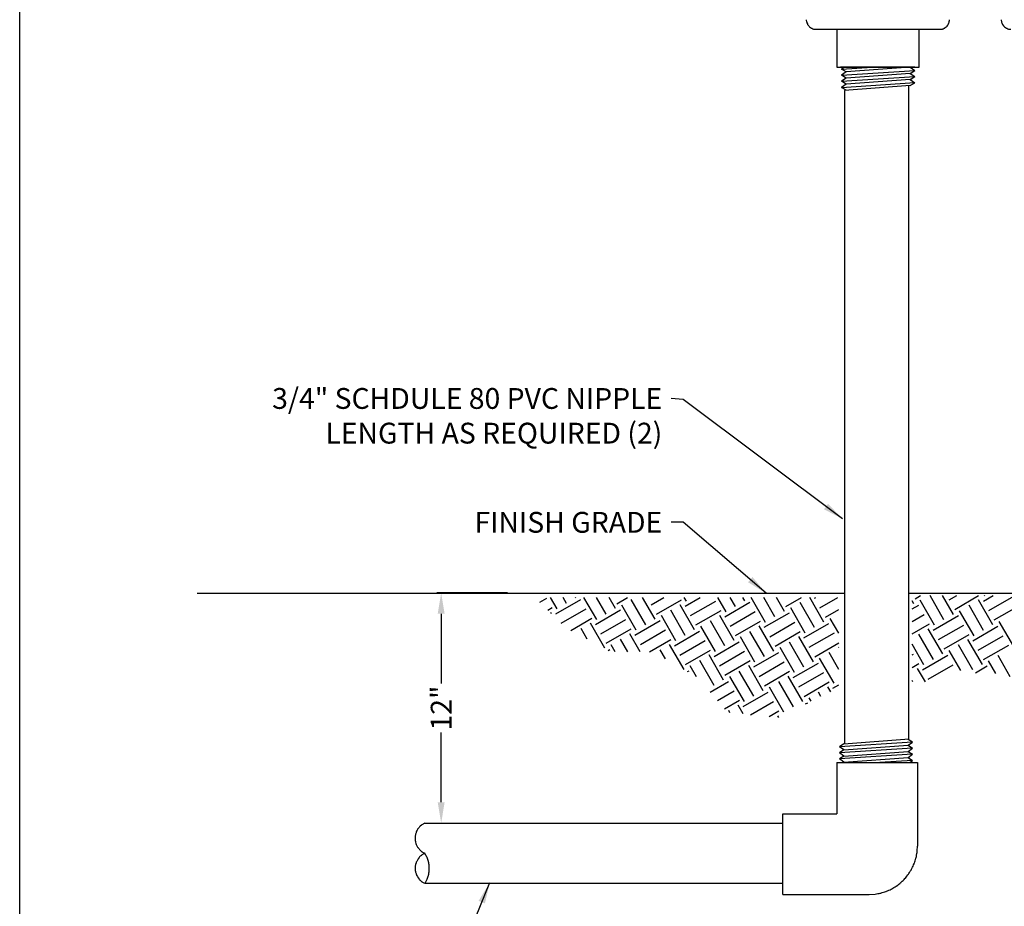
# Model space of a CAD drawing. Extents: x 0 to 216, y 0 to 280.
# Drawn here: x 0 to 113, y 95 to 197 of the extents above; entities that cross this region are included whole.
import ezdxf

# ---------------------------------------------------------------- set-up
doc = ezdxf.new("R2010")
doc.units = 0
doc.header["$LTSCALE"] = 10
doc.header["$MEASUREMENT"] = 0
doc.layers.get('Defpoints').update_dxf_attribs({"linetype": 'CONTINUOUS'})
for name, color, linetype in [('588-LOGO$0$FRAME', 7, 'CONTINUOUS'), ('CADdetails-1-FINE', 1, 'CONTINUOUS'), ('CADdetails-7-VERYFINE', 7, 'CONTINUOUS'), ('CADdetails-9-EXTRAFINE', 9, 'CONTINUOUS')]:
    doc.layers.add(name, color=color, linetype=linetype)
doc.styles.add('CADdetails-DIMENSIONS', font='ARIALN.TTF', dxfattribs={"height": 2.38})
doc.dimstyles.new('CADdetails-LEADER', dxfattribs={"dimtxt": 2.38, "dimasz": 2.38, "dimexe": 0.5, "dimexo": 1.5, "dimgap": 1, "dimtad": 0, "dimzin": 0, "dimdsep": 46, "dimtxsty": 'CADdetails-DIMENSIONS', "dimcen": 1, "dimclrd": 256, "dimclre": 256, "dimclrt": 256, "dimadec": 0, "dimazin": 0, "dimtfac": 1, "dimtdec": 4, "dimtofl": 0, "dimtmove": 0, "dimatfit": 3, "dimfxl": 1, "dimtolj": 1, "dimtzin": 0, "dimarcsym": 0})

# ---------------------------------------------------------------- blocks, each defined once
blk = doc.blocks.new('*D1')
at = {"layer": 'CADdetails-7-VERYFINE', "lineweight": -2, "transparency": 16777216}
for p, q in [((55.82, 130.97), (47.72, 130.97)), ((48.22, 128.59), (48.22, 120.6)), ((48.22, 107.03), (48.22, 115.02)), ((47.83, 104.65), (48.72, 104.65))]:
    blk.add_line(p, q, dxfattribs=at)
at = {"layer": 'CADdetails-7-VERYFINE', "transparency": 16777216}
for points in [[(47.82, 128.59), (48.61, 128.59), (48.22, 130.97)], [(47.82, 107.03), (48.61, 107.03), (48.22, 104.65)]]:
    blk.add_solid(points, dxfattribs=at)
at = {"layer": 'Defpoints', "color": 0, "transparency": 16777216}
for p in [(48.22, 130.97), (57.32, 130.97), (46.33, 104.65)]:
    blk.add_point(p, dxfattribs=at)
at = {"layer": 'CADdetails-7-VERYFINE', "transparency": 16777216, "insert": (48.22, 117.81), "char_height": 2.38, "attachment_point": 5, "rotation": 90, "style": 'CADdetails-DIMENSIONS'}
blk.add_mtext('\\A1;12"', dxfattribs=at)

msp = doc.modelspace()

# ---------------------------------------------------------------- linework, layer by layer
at = {"layer": '588-LOGO$0$FRAME'}
msp.add_line((0, 0), (0, 280), dxfattribs=at)
at = {"layer": 'CADdetails-1-FINE'}
msp.add_open_spline([(20.307, 130.966), (20.307, 130.966), (94.341, 130.966), (94.341, 130.966)], degree=3, dxfattribs=at)
at = {"layer": 'CADdetails-9-EXTRAFINE'}
for points, knots in [([(89.991, 196.526), (89.991, 196.526), (90.026, 196.24), (90.026, 196.24), (90.026, 196.24), (90.026, 196.24), (90.138, 195.98), (90.138, 195.98), (90.138, 195.98), (90.138, 195.98), (90.312, 195.746), (90.312, 195.746), (90.312, 195.746), (90.312, 195.746), (90.537, 195.573), (90.537, 195.573), (90.537, 195.573), (90.537, 195.573), (90.806, 195.46), (90.806, 195.46), (90.806, 195.46), (90.806, 195.46), (91.092, 195.426), (91.092, 195.426)], [0, 0, 0, 0, 0.1666667, 0.1666667, 0.1666667, 0.25, 0.3333333, 0.3333333, 0.3333333, 0.4166667, 0.5, 0.5, 0.5, 0.5833333, 0.6666667, 0.6666667, 0.6666667, 0.75, 0.8333333, 0.8333333, 0.8333333, 0.9166667, 1, 1, 1, 1]), ([(105.274, 195.426), (105.274, 195.426), (105.56, 195.46), (105.56, 195.46), (105.56, 195.46), (105.56, 195.46), (105.829, 195.573), (105.829, 195.573), (105.829, 195.573), (105.829, 195.573), (106.054, 195.746), (106.054, 195.746), (106.054, 195.746), (106.054, 195.746), (106.227, 195.98), (106.227, 195.98), (106.227, 195.98), (106.227, 195.98), (106.34, 196.24), (106.34, 196.24), (106.34, 196.24), (106.34, 196.24), (106.375, 196.526), (106.375, 196.526)], [0, 0, 0, 0, 0.1666667, 0.1666667, 0.1666667, 0.25, 0.3333333, 0.3333333, 0.3333333, 0.4166667, 0.5, 0.5, 0.5, 0.5833333, 0.6666667, 0.6666667, 0.6666667, 0.75, 0.8333333, 0.8333333, 0.8333333, 0.9166667, 1, 1, 1, 1]), ([(112.292, 196.526), (112.292, 196.526), (112.327, 196.24), (112.327, 196.24), (112.327, 196.24), (112.327, 196.24), (112.439, 195.98), (112.439, 195.98), (112.439, 195.98), (112.439, 195.98), (112.613, 195.746), (112.613, 195.746), (112.613, 195.746), (112.613, 195.746), (112.847, 195.573), (112.847, 195.573), (112.847, 195.573), (112.847, 195.573), (113.107, 195.46), (113.107, 195.46), (113.107, 195.46), (113.107, 195.46), (113.392, 195.426), (113.392, 195.426)], [0, 0, 0, 0, 0.1666667, 0.1666667, 0.1666667, 0.25, 0.3333333, 0.3333333, 0.3333333, 0.4166667, 0.5, 0.5, 0.5, 0.5833333, 0.6666667, 0.6666667, 0.6666667, 0.75, 0.8333333, 0.8333333, 0.8333333, 0.9166667, 1, 1, 1, 1]), ([(46.334, 104.645), (46.334, 104.645), (46.022, 104.463), (46.022, 104.463), (46.022, 104.463), (46.022, 104.463), (45.753, 104.229), (45.753, 104.229), (45.753, 104.229), (45.753, 104.229), (45.528, 103.943), (45.528, 103.943), (45.528, 103.943), (45.528, 103.943), (45.363, 103.623), (45.363, 103.623), (45.363, 103.623), (45.363, 103.623), (45.268, 103.285), (45.268, 103.285), (45.268, 103.285), (45.268, 103.285), (45.234, 102.921), (45.234, 102.921), (45.234, 102.921), (45.234, 102.921), (45.268, 102.566), (45.268, 102.566), (45.268, 102.566), (45.268, 102.566), (45.363, 102.219), (45.363, 102.219), (45.363, 102.219), (45.363, 102.219), (45.528, 101.899), (45.528, 101.899), (45.528, 101.899), (45.528, 101.899), (45.753, 101.621), (45.753, 101.621), (45.753, 101.621), (45.753, 101.621), (46.022, 101.379), (46.022, 101.379), (46.022, 101.379), (46.022, 101.379), (46.334, 101.206), (46.334, 101.206)], [0, 0, 0, 0, 0.0833333, 0.0833333, 0.0833333, 0.125, 0.1666667, 0.1666667, 0.1666667, 0.2083333, 0.25, 0.25, 0.25, 0.2916667, 0.3333333, 0.3333333, 0.3333333, 0.375, 0.4166667, 0.4166667, 0.4166667, 0.4583333, 0.5, 0.5, 0.5, 0.5416667, 0.5833333, 0.5833333, 0.5833333, 0.625, 0.6666667, 0.6666667, 0.6666667, 0.7083333, 0.75, 0.75, 0.75, 0.7916667, 0.8333333, 0.8333333, 0.8333333, 0.875, 0.9166667, 0.9166667, 0.9166667, 0.9583333, 1, 1, 1, 1]), ([(97.182, 96.484), (97.182, 96.484), (97.849, 96.527), (97.849, 96.527), (97.849, 96.527), (97.849, 96.527), (98.499, 96.648), (98.499, 96.648), (98.499, 96.648), (98.499, 96.648), (99.14, 96.848), (99.14, 96.848), (99.14, 96.848), (99.14, 96.848), (99.747, 97.116), (99.747, 97.116), (99.747, 97.116), (99.747, 97.116), (100.319, 97.463), (100.319, 97.463), (100.319, 97.463), (100.319, 97.463), (100.838, 97.879), (100.838, 97.879), (100.838, 97.879), (100.838, 97.879), (101.315, 98.347), (101.315, 98.347), (101.315, 98.347), (101.315, 98.347), (101.722, 98.875), (101.722, 98.875), (101.722, 98.875), (101.722, 98.875), (102.069, 99.447), (102.069, 99.447), (102.069, 99.447), (102.069, 99.447), (102.346, 100.053), (102.346, 100.053), (102.346, 100.053), (102.346, 100.053), (102.545, 100.686), (102.545, 100.686), (102.545, 100.686), (102.545, 100.686), (102.667, 101.344), (102.667, 101.344), (102.667, 101.344), (102.667, 101.344), (102.701, 102.011), (102.701, 102.011)], [0, 0, 0, 0, 0.0769231, 0.0769231, 0.0769231, 0.1153846, 0.1538462, 0.1538462, 0.1538462, 0.1923077, 0.2307692, 0.2307692, 0.2307692, 0.2692308, 0.3076923, 0.3076923, 0.3076923, 0.3461538, 0.3846154, 0.3846154, 0.3846154, 0.4230769, 0.4615385, 0.4615385, 0.4615385, 0.5, 0.5384615, 0.5384615, 0.5384615, 0.5769231, 0.6153846, 0.6153846, 0.6153846, 0.6538462, 0.6923077, 0.6923077, 0.6923077, 0.7307692, 0.7692308, 0.7692308, 0.7692308, 0.8076923, 0.8461538, 0.8461538, 0.8461538, 0.8846154, 0.9230769, 0.9230769, 0.9230769, 0.9615385, 1, 1, 1, 1]), ([(46.334, 101.206), (46.334, 101.206), (46.022, 101.024), (46.022, 101.024), (46.022, 101.024), (46.022, 101.024), (45.753, 100.79), (45.753, 100.79), (45.753, 100.79), (45.753, 100.79), (45.537, 100.504), (45.537, 100.504), (45.537, 100.504), (45.537, 100.504), (45.372, 100.183), (45.372, 100.183), (45.372, 100.183), (45.372, 100.183), (45.268, 99.837), (45.268, 99.837), (45.268, 99.837), (45.268, 99.837), (45.234, 99.481), (45.234, 99.481), (45.234, 99.481), (45.234, 99.481), (45.268, 99.126), (45.268, 99.126), (45.268, 99.126), (45.268, 99.126), (45.372, 98.78), (45.372, 98.78), (45.372, 98.78), (45.372, 98.78), (45.537, 98.459), (45.537, 98.459), (45.537, 98.459), (45.537, 98.459), (45.753, 98.182), (45.753, 98.182), (45.753, 98.182), (45.753, 98.182), (46.022, 97.948), (46.022, 97.948), (46.022, 97.948), (46.022, 97.948), (46.334, 97.766), (46.334, 97.766)], [0, 0, 0, 0, 0.0833333, 0.0833333, 0.0833333, 0.125, 0.1666667, 0.1666667, 0.1666667, 0.2083333, 0.25, 0.25, 0.25, 0.2916667, 0.3333333, 0.3333333, 0.3333333, 0.375, 0.4166667, 0.4166667, 0.4166667, 0.4583333, 0.5, 0.5, 0.5, 0.5416667, 0.5833333, 0.5833333, 0.5833333, 0.625, 0.6666667, 0.6666667, 0.6666667, 0.7083333, 0.75, 0.75, 0.75, 0.7916667, 0.8333333, 0.8333333, 0.8333333, 0.875, 0.9166667, 0.9166667, 0.9166667, 0.9583333, 1, 1, 1, 1]), ([(46.377, 97.766), (46.377, 97.766), (46.62, 98.225), (46.62, 98.225), (46.62, 98.225), (46.62, 98.225), (46.784, 98.719), (46.784, 98.719), (46.784, 98.719), (46.784, 98.719), (46.862, 99.23), (46.862, 99.23), (46.862, 99.23), (46.862, 99.23), (46.862, 99.75), (46.862, 99.75), (46.862, 99.75), (46.862, 99.75), (46.767, 100.261), (46.767, 100.261), (46.767, 100.261), (46.767, 100.261), (46.594, 100.746), (46.594, 100.746), (46.594, 100.746), (46.594, 100.746), (46.343, 101.197), (46.343, 101.197)], [0, 0, 0, 0, 0.1428571, 0.1428571, 0.1428571, 0.2142857, 0.2857143, 0.2857143, 0.2857143, 0.3571429, 0.4285714, 0.4285714, 0.4285714, 0.5, 0.5714286, 0.5714286, 0.5714286, 0.6428571, 0.7142857, 0.7142857, 0.7142857, 0.7857143, 0.8571429, 0.8571429, 0.8571429, 0.9285714, 1, 1, 1, 1])]:
    msp.add_open_spline(points, degree=3, knots=knots, dxfattribs=at)
for points in [[(91.092, 195.426), (91.092, 195.426), (105.274, 195.426), (105.274, 195.426)], [(93.483, 195.426), (93.483, 195.426), (93.483, 191.111), (93.483, 191.111)], [(102.883, 191.111), (102.883, 191.111), (102.883, 195.426), (102.883, 195.426)], [(93.483, 191.111), (93.483, 191.111), (102.883, 191.111), (102.883, 191.111)], [(93.899, 191.111), (93.899, 191.111), (102.415, 191.111), (102.415, 191.111)], [(102.415, 191.111), (102.415, 191.111), (93.899, 191.111), (93.899, 191.111)], [(94.341, 191.111), (94.341, 191.111), (94.02, 190.886), (94.02, 190.886)], [(94.02, 190.886), (94.02, 190.886), (97.511, 191.111), (97.511, 191.111)], [(94.531, 190.556), (94.531, 190.556), (94.02, 190.886), (94.02, 190.886)], [(94.02, 190.184), (94.02, 190.184), (102.398, 190.721), (102.398, 190.721)], [(94.531, 190.556), (94.531, 190.556), (94.02, 190.184), (94.02, 190.184)], [(101.878, 191.094), (101.878, 191.094), (94.531, 190.556), (94.531, 190.556)], [(101.878, 190.392), (101.878, 190.392), (94.531, 189.855), (94.531, 189.855)], [(101.878, 191.094), (101.878, 191.094), (102.389, 190.721), (102.389, 190.721)], [(101.878, 190.392), (101.878, 190.392), (102.389, 190.721), (102.389, 190.721)], [(101.878, 190.392), (101.878, 190.392), (102.389, 190.019), (102.389, 190.019)], [(94.531, 189.855), (94.531, 189.855), (94.02, 190.184), (94.02, 190.184)], [(94.02, 189.482), (94.02, 189.482), (102.398, 190.019), (102.398, 190.019)], [(94.531, 189.855), (94.531, 189.855), (94.02, 189.482), (94.02, 189.482)], [(94.531, 189.153), (94.531, 189.153), (94.02, 189.482), (94.02, 189.482)], [(94.02, 188.78), (94.02, 188.78), (102.398, 189.326), (102.398, 189.326)], [(101.878, 189.69), (101.878, 189.69), (94.531, 189.153), (94.531, 189.153)], [(101.878, 189.69), (101.878, 189.69), (102.389, 190.019), (102.389, 190.019)], [(101.878, 189.69), (101.878, 189.69), (102.389, 189.318), (102.389, 189.318)], [(101.878, 188.997), (101.878, 188.997), (102.389, 189.318), (102.389, 189.318)], [(94.531, 189.153), (94.531, 189.153), (94.02, 188.78), (94.02, 188.78)], [(94.531, 188.451), (94.531, 188.451), (94.02, 188.78), (94.02, 188.78)], [(101.878, 188.997), (101.878, 188.997), (94.341, 188.434), (94.341, 188.434)], [(94.341, 188.434), (94.341, 188.434), (94.341, 113.716), (94.341, 113.716)], [(101.731, 114.262), (101.731, 114.262), (101.731, 188.98), (101.731, 188.98)], [(101.731, 130.966), (101.731, 130.966), (116.407, 130.966), (116.407, 130.966)], [(102.433, 130.308), (102.433, 130.308), (103.056, 130.672), (103.056, 130.672)], [(105.733, 127.908), (105.733, 127.908), (104.139, 130.672), (104.139, 130.672)], [(106.808, 128.523), (106.808, 128.523), (105.578, 130.672), (105.578, 130.672)], [(106.34, 130.169), (106.34, 130.169), (107.206, 130.672), (107.206, 130.672)], [(106.964, 129.095), (106.964, 129.095), (109.693, 130.672), (109.693, 130.672)], [(110.247, 130.03), (110.247, 130.03), (111.348, 130.672), (111.348, 130.672)], [(110.395, 130.602), (110.395, 130.602), (110.36, 130.672), (110.36, 130.672)], [(59.512, 129.926), (59.512, 129.926), (60.291, 130.377), (60.291, 130.377)], [(61.478, 129.147), (61.478, 129.147), (60.725, 130.455), (60.725, 130.455)], [(61.331, 128.584), (61.331, 128.584), (64.199, 130.238), (64.199, 130.238)], [(62.553, 129.77), (62.553, 129.77), (62.163, 130.455), (62.163, 130.455)], [(63.636, 130.394), (63.636, 130.394), (63.592, 130.455), (63.592, 130.455)], [(66.01, 127.934), (66.01, 127.934), (64.554, 130.455), (64.554, 130.455)], [(67.084, 128.558), (67.084, 128.558), (65.984, 130.455), (65.984, 130.455)], [(68.158, 129.181), (68.158, 129.181), (67.422, 130.455), (67.422, 130.455)], [(68.314, 129.745), (68.314, 129.745), (69.544, 130.455), (69.544, 130.455)], [(70.532, 126.721), (70.532, 126.721), (68.877, 129.589), (68.877, 129.589)], [(71.615, 127.345), (71.615, 127.345), (69.952, 130.212), (69.952, 130.212)], [(72.689, 127.96), (72.689, 127.96), (71.251, 130.455), (71.251, 130.455)], [(72.222, 129.606), (72.222, 129.606), (73.686, 130.455), (73.686, 130.455)], [(72.837, 128.532), (72.837, 128.532), (75.713, 130.186), (75.713, 130.186)], [(77.212, 126.747), (77.212, 126.747), (75.557, 129.623), (75.557, 129.623)], [(76.276, 130.039), (76.276, 130.039), (76.034, 130.455), (76.034, 130.455)], [(76.12, 129.467), (76.12, 129.467), (77.836, 130.455), (77.836, 130.455)], [(76.744, 128.393), (76.744, 128.393), (79.62, 130.048), (79.62, 130.048)], [(80.807, 128.826), (80.807, 128.826), (79.863, 130.455), (79.863, 130.455)], [(80.652, 128.254), (80.652, 128.254), (83.519, 129.918), (83.519, 129.918)], [(81.882, 129.441), (81.882, 129.441), (81.293, 130.455), (81.293, 130.455)], [(82.956, 130.065), (82.956, 130.065), (82.731, 130.455), (82.731, 130.455)], [(85.33, 127.605), (85.33, 127.605), (83.693, 130.455), (83.693, 130.455)], [(86.404, 128.228), (86.404, 128.228), (85.122, 130.455), (85.122, 130.455)], [(87.487, 128.852), (87.487, 128.852), (86.56, 130.455), (86.56, 130.455)], [(87.635, 129.415), (87.635, 129.415), (89.437, 130.455), (89.437, 130.455)], [(90.936, 127.015), (90.936, 127.015), (89.281, 129.892), (89.281, 129.892)], [(92.01, 127.639), (92.01, 127.639), (90.39, 130.455), (90.39, 130.455)], [(90.918, 130.36), (90.918, 130.36), (91.092, 130.455), (91.092, 130.455)], [(91.542, 129.285), (91.542, 129.285), (93.578, 130.455), (93.578, 130.455)], [(102.285, 129.745), (102.285, 129.745), (102.086, 130.074), (102.086, 130.074)], [(102.086, 129.147), (102.086, 129.147), (102.848, 129.589), (102.848, 129.589)], [(104.659, 127.284), (104.659, 127.284), (103.004, 130.152), (103.004, 130.152)], [(110.265, 126.695), (110.265, 126.695), (108.601, 129.563), (108.601, 129.563)], [(111.339, 127.31), (111.339, 127.31), (109.684, 130.186), (109.684, 130.186)], [(110.871, 128.956), (110.871, 128.956), (113.739, 130.611), (113.739, 130.611)], [(111.486, 127.882), (111.486, 127.882), (114.363, 129.537), (114.363, 129.537)], [(60.421, 129.017), (60.421, 129.017), (60.915, 129.303), (60.915, 129.303)], [(60.837, 128.601), (60.837, 128.601), (60.759, 128.731), (60.759, 128.731)], [(61.946, 127.501), (61.946, 127.501), (64.823, 129.164), (64.823, 129.164)], [(65.854, 127.371), (65.854, 127.371), (68.721, 129.025), (68.721, 129.025)], [(76.138, 126.123), (76.138, 126.123), (74.483, 128.999), (74.483, 128.999)], [(77.368, 127.319), (77.368, 127.319), (80.236, 128.973), (80.236, 128.973)], [(81.743, 125.534), (81.743, 125.534), (80.088, 128.41), (80.088, 128.41)], [(81.275, 127.18), (81.275, 127.18), (84.143, 128.835), (84.143, 128.835)], [(85.183, 127.041), (85.183, 127.041), (88.051, 128.696), (88.051, 128.696)], [(89.861, 126.392), (89.861, 126.392), (88.206, 129.268), (88.206, 129.268)], [(92.166, 128.202), (92.166, 128.202), (93.691, 129.086), (93.691, 129.086)], [(102.086, 127.717), (102.086, 127.717), (103.472, 128.514), (103.472, 128.514)], [(109.182, 126.071), (109.182, 126.071), (107.527, 128.939), (107.527, 128.939)], [(63.038, 126.695), (63.038, 126.695), (65.438, 128.081), (65.438, 128.081)], [(66.945, 124.65), (66.945, 124.65), (65.29, 127.518), (65.29, 127.518)], [(66.477, 126.288), (66.477, 126.288), (69.345, 127.951), (69.345, 127.951)], [(70.385, 126.149), (70.385, 126.149), (73.253, 127.812), (73.253, 127.812)], [(75.063, 125.508), (75.063, 125.508), (73.409, 128.376), (73.409, 128.376)], [(80.669, 124.91), (80.669, 124.91), (79.014, 127.786), (79.014, 127.786)], [(81.899, 126.106), (81.899, 126.106), (84.767, 127.76), (84.767, 127.76)], [(85.798, 125.967), (85.798, 125.967), (88.674, 127.622), (88.674, 127.622)], [(89.705, 125.828), (89.705, 125.828), (92.582, 127.483), (92.582, 127.483)], [(93.691, 126.383), (93.691, 126.383), (92.729, 128.055), (92.729, 128.055)], [(102.086, 126.279), (102.086, 126.279), (104.087, 127.431), (104.087, 127.431)], [(104.503, 126.712), (104.503, 126.712), (107.38, 128.376), (107.38, 128.376)], [(105.127, 125.638), (105.127, 125.638), (107.995, 127.301), (107.995, 127.301)], [(113.713, 124.858), (113.713, 124.858), (112.058, 127.726), (112.058, 127.726)], [(64.918, 125.681), (64.918, 125.681), (64.216, 126.894), (64.216, 126.894)], [(67.101, 125.213), (67.101, 125.213), (69.969, 126.868), (69.969, 126.868)], [(71, 124.252), (71, 124.252), (69.813, 126.305), (69.813, 126.305)], [(71.009, 125.075), (71.009, 125.075), (73.876, 126.738), (73.876, 126.738)], [(74.907, 124.936), (74.907, 124.936), (77.784, 126.6), (77.784, 126.6)], [(79.595, 124.295), (79.595, 124.295), (77.931, 127.163), (77.931, 127.163)], [(85.191, 123.697), (85.191, 123.697), (83.537, 126.573), (83.537, 126.573)], [(86.274, 124.321), (86.274, 124.321), (84.611, 127.197), (84.611, 127.197)], [(86.422, 124.884), (86.422, 124.884), (89.298, 126.548), (89.298, 126.548)], [(90.329, 124.754), (90.329, 124.754), (93.197, 126.409), (93.197, 126.409)], [(104.521, 123.377), (104.521, 123.377), (102.866, 126.244), (102.866, 126.244)], [(105.595, 123.992), (105.595, 123.992), (103.94, 126.868), (103.94, 126.868)], [(105.751, 124.563), (105.751, 124.563), (108.619, 126.218), (108.619, 126.218)], [(109.034, 125.499), (109.034, 125.499), (111.902, 127.163), (111.902, 127.163)], [(68.132, 124.252), (68.132, 124.252), (67.664, 125.057), (67.664, 125.057)], [(69.57, 124.252), (69.57, 124.252), (68.739, 125.681), (68.739, 125.681)], [(72.066, 124.252), (72.066, 124.252), (74.5, 125.655), (74.5, 125.655)], [(75.999, 122.216), (75.999, 122.216), (74.344, 125.092), (74.344, 125.092)], [(75.531, 123.862), (75.531, 123.862), (78.399, 125.517), (78.399, 125.517)], [(79.439, 123.723), (79.439, 123.723), (82.306, 125.387), (82.306, 125.387)], [(84.117, 123.073), (84.117, 123.073), (82.462, 125.95), (82.462, 125.95)], [(89.723, 122.484), (89.723, 122.484), (88.068, 125.361), (88.068, 125.361)], [(90.797, 123.108), (90.797, 123.108), (89.142, 125.976), (89.142, 125.976)], [(90.953, 123.671), (90.953, 123.671), (93.691, 125.257), (93.691, 125.257)], [(103.446, 122.753), (103.446, 122.753), (102.086, 125.101), (102.086, 125.101)], [(109.052, 122.164), (109.052, 122.164), (107.388, 125.031), (107.388, 125.031)], [(110.126, 122.779), (110.126, 122.779), (108.471, 125.655), (108.471, 125.655)], [(109.658, 124.425), (109.658, 124.425), (112.526, 126.08), (112.526, 126.08)], [(67.318, 124.382), (67.318, 124.382), (67.508, 124.494), (67.508, 124.494)], [(73.868, 123.429), (73.868, 123.429), (73.27, 124.468), (73.27, 124.468)], [(76.155, 122.787), (76.155, 122.787), (79.023, 124.442), (79.023, 124.442)], [(80.062, 122.649), (80.062, 122.649), (82.93, 124.304), (82.93, 124.304)], [(83.97, 122.51), (83.97, 122.51), (86.838, 124.165), (86.838, 124.165)], [(88.648, 121.86), (88.648, 121.86), (86.994, 124.737), (86.994, 124.737)], [(93.691, 122.233), (93.691, 122.233), (92.59, 124.148), (92.59, 124.148)], [(93.691, 124.719), (93.691, 124.719), (93.673, 124.763), (93.673, 124.763)], [(102.086, 123.888), (102.086, 123.888), (102.259, 123.983), (102.259, 123.983)], [(107.657, 122.086), (107.657, 122.086), (106.314, 124.408), (106.314, 124.408)], [(110.273, 123.351), (110.273, 123.351), (113.15, 125.005), (113.15, 125.005)], [(79.456, 120.379), (79.456, 120.379), (77.792, 123.255), (77.792, 123.255)], [(80.53, 121.003), (80.53, 121.003), (78.875, 123.879), (78.875, 123.879)], [(80.686, 121.574), (80.686, 121.574), (83.554, 123.229), (83.554, 123.229)], [(84.585, 121.436), (84.585, 121.436), (87.461, 123.091), (87.461, 123.091)], [(88.492, 121.297), (88.492, 121.297), (91.369, 122.952), (91.369, 122.952)], [(93.171, 120.647), (93.171, 120.647), (91.516, 123.524), (91.516, 123.524)], [(102.086, 122.45), (102.086, 122.45), (102.874, 122.9), (102.874, 122.9)], [(103.29, 122.19), (103.29, 122.19), (106.167, 123.844), (106.167, 123.844)], [(111.677, 121.748), (111.677, 121.748), (110.845, 123.195), (110.845, 123.195)], [(113.323, 121.392), (113.323, 121.392), (111.92, 123.818), (111.92, 123.818)], [(76.406, 121.973), (76.406, 121.973), (76.571, 122.068), (76.571, 122.068)], [(77.437, 121.384), (77.437, 121.384), (76.718, 122.631), (76.718, 122.631)], [(83.978, 119.166), (83.978, 119.166), (82.324, 122.042), (82.324, 122.042)], [(85.061, 119.79), (85.061, 119.79), (83.398, 122.666), (83.398, 122.666)], [(85.209, 120.353), (85.209, 120.353), (88.076, 122.016), (88.076, 122.016)], [(89.116, 120.223), (89.116, 120.223), (91.984, 121.878), (91.984, 121.878)], [(103.611, 120.812), (103.611, 120.812), (102.727, 122.337), (102.727, 122.337)], [(103.914, 121.107), (103.914, 121.107), (106.782, 122.77), (106.782, 122.77)], [(109.355, 121.852), (109.355, 121.852), (110.689, 122.631), (110.689, 122.631)], [(79.005, 119.642), (79.005, 119.642), (81.093, 120.855), (81.093, 120.855)], [(82.904, 118.551), (82.904, 118.551), (81.249, 121.419), (81.249, 121.419)], [(88.51, 117.953), (88.51, 117.953), (86.855, 120.829), (86.855, 120.829)], [(89.584, 118.577), (89.584, 118.577), (87.929, 121.444), (87.929, 121.444)], [(89.74, 119.14), (89.74, 119.14), (92.608, 120.803), (92.608, 120.803)], [(102.173, 120.812), (102.173, 120.812), (102.086, 120.951), (102.086, 120.951)], [(79.82, 118.681), (79.82, 118.681), (81.717, 119.772), (81.717, 119.772)], [(82.757, 117.979), (82.757, 117.979), (85.625, 119.642), (85.625, 119.642)], [(87.435, 117.329), (87.435, 117.329), (85.772, 120.206), (85.772, 120.206)], [(91.655, 119.14), (91.655, 119.14), (91.377, 119.616), (91.377, 119.616)], [(92.781, 119.677), (92.781, 119.677), (92.46, 120.232), (92.46, 120.232)], [(93.024, 120.084), (93.024, 120.084), (93.691, 120.474), (93.691, 120.474)], [(80.643, 117.719), (80.643, 117.719), (82.341, 118.698), (82.341, 118.698)], [(83.615, 117.043), (83.615, 117.043), (86.248, 118.559), (86.248, 118.559)], [(89.913, 118.291), (89.913, 118.291), (90.156, 118.421), (90.156, 118.421)], [(90.528, 118.603), (90.528, 118.603), (90.303, 118.993), (90.303, 118.993)], [(81.241, 117.277), (81.241, 117.277), (81.111, 117.511), (81.111, 117.511)], [(82.766, 117.13), (82.766, 117.13), (82.185, 118.135), (82.185, 118.135)], [(85.737, 116.835), (85.737, 116.835), (86.864, 117.485), (86.864, 117.485)], [(86.829, 116.723), (86.829, 116.723), (86.716, 116.922), (86.716, 116.922)], [(102.147, 113.924), (102.147, 113.924), (93.777, 113.387), (93.777, 113.387)], [(94.297, 113.716), (94.297, 113.716), (101.757, 114.271), (101.757, 114.271)], [(101.635, 114.262), (101.635, 114.262), (102.147, 113.933), (102.147, 113.933)], [(101.635, 113.552), (101.635, 113.552), (102.147, 113.924), (102.147, 113.924)], [(102.147, 113.222), (102.147, 113.222), (93.777, 112.685), (93.777, 112.685)], [(94.297, 113.716), (94.297, 113.716), (93.786, 113.387), (93.786, 113.387)], [(94.297, 113.014), (94.297, 113.014), (93.786, 113.387), (93.786, 113.387)], [(94.297, 113.014), (94.297, 113.014), (93.786, 112.685), (93.786, 112.685)], [(94.297, 112.313), (94.297, 112.313), (93.786, 112.685), (93.786, 112.685)], [(94.297, 113.014), (94.297, 113.014), (101.635, 113.552), (101.635, 113.552)], [(94.297, 112.313), (94.297, 112.313), (101.635, 112.859), (101.635, 112.859)], [(101.635, 113.552), (101.635, 113.552), (102.147, 113.222), (102.147, 113.222)], [(101.635, 112.859), (101.635, 112.859), (102.147, 113.222), (102.147, 113.222)], [(101.635, 112.859), (101.635, 112.859), (102.147, 112.529), (102.147, 112.529)], [(93.483, 111.594), (93.483, 111.594), (102.701, 111.594), (102.701, 111.594)], [(93.483, 111.594), (93.483, 111.594), (93.483, 105.711), (93.483, 105.711)], [(93.483, 111.594), (93.483, 111.594), (102.268, 111.594), (102.268, 111.594)], [(102.147, 112.529), (102.147, 112.529), (93.777, 111.984), (93.777, 111.984)], [(94.297, 112.313), (94.297, 112.313), (93.786, 111.984), (93.786, 111.984)], [(94.297, 111.611), (94.297, 111.611), (93.786, 111.984), (93.786, 111.984)], [(94.297, 111.611), (94.297, 111.611), (101.635, 112.157), (101.635, 112.157)], [(102.147, 111.828), (102.147, 111.828), (98.387, 111.594), (98.387, 111.594)], [(101.635, 112.157), (101.635, 112.157), (102.147, 112.529), (102.147, 112.529)], [(101.635, 112.157), (101.635, 112.157), (102.147, 111.828), (102.147, 111.828)], [(101.826, 111.594), (101.826, 111.594), (102.147, 111.828), (102.147, 111.828)], [(102.701, 111.594), (102.701, 111.594), (102.701, 102.011), (102.701, 102.011)], [(87.305, 105.711), (87.305, 105.711), (93.483, 105.711), (93.483, 105.711)], [(87.305, 96.484), (87.305, 96.484), (87.305, 105.711), (87.305, 105.711)], [(46.334, 104.645), (46.334, 104.645), (87.305, 104.645), (87.305, 104.645)], [(46.334, 97.766), (46.334, 97.766), (87.305, 97.766), (87.305, 97.766)], [(87.305, 96.484), (87.305, 96.484), (97.182, 96.484), (97.182, 96.484)]]:
    msp.add_open_spline(points, degree=3, dxfattribs=at)

# ---------------------------------------------------------------- texts
at = {"layer": 'CADdetails-7-VERYFINE', "char_height": 2.38, "attachment_point": 3, "style": 'CADdetails-DIMENSIONS'}
for s, insert, width in [('\\A1;3/4" SCHDULE 80 PVC NIPPLE LENGTH AS REQUIRED (2)', (73.512, 154.404), 48.27538), ('\\A1;FINISH GRADE', (73.512, 140.238), 29.84659)]:
    msp.add_mtext(s, dxfattribs=dict(at, insert=insert, width=width))

# ---------------------------------------------------------------- dimensions: what is measured, and where the dimension line sits
at = {"layer": 'CADdetails-7-VERYFINE'}
dim = msp.add_linear_dim(base=(48.218, 130.966), p1=(46.334, 104.645), p2=(57.323, 130.966), angle=90, text='12"', dimstyle='CADdetails-LEADER', dxfattribs=at)
dim.commit()
dim.dimension.update_dxf_attribs({"geometry": '*D1', "text_midpoint": (48.218, 117.806)})

# ---------------------------------------------------------------- leaders
at = {"layer": 'CADdetails-7-VERYFINE', "annotation_type": 0, "has_hookline": 1, "hookline_direction": 1}
for points, text_width in [([(94.147, 139.429), (75.895, 153.076), (74.512, 153.214)], 38.893), ([(85.389, 130.945), (75.895, 139.048), (74.512, 139.048)], 19.012), ([(53.763, 97.821), (51.454, 92.163), (50.071, 92.163)], 11.79)]:
    msp.add_leader(points, dimstyle='CADdetails-LEADER', override={"dimgap": 1, "dimtad": 0}, dxfattribs=dict(at, text_width=text_width))

doc.saveas('drawing.dxf')
